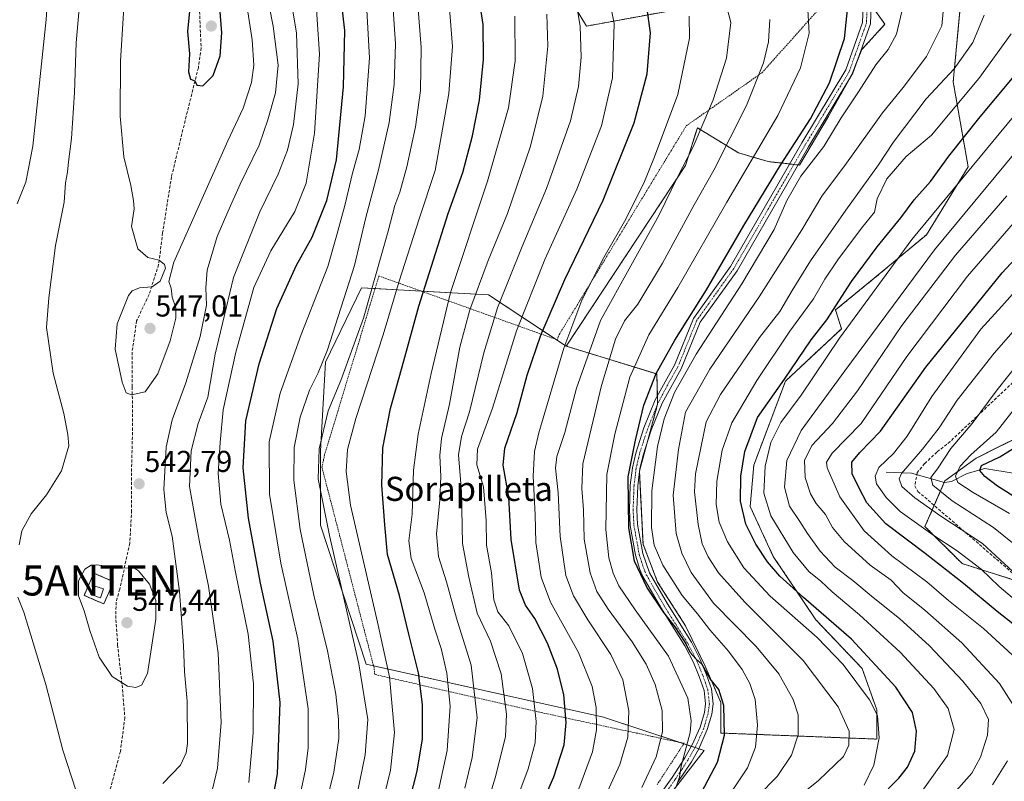
# Model space of a CAD drawing. Units: metres. Extents: x 589678 to 593109, y 4782233 to 4784592.
# Drawn here: x 590111 to 590438, y 4782706 to 4782959 of the extents above; entities that cross this region are included whole.
import ezdxf
from ezdxf.enums import TextEntityAlignment as Align

# ---------------------------------------------------------------- set-up
doc = ezdxf.new("R2010")
doc.units = ezdxf.units.M
doc.header["$MEASUREMENT"] = 0
for name, pattern in [('TRAZO_Y_PUNTO', [1, 0.5, -0.25, 0, -0.25]), ('TRAZOS', [0.75, 0.5, -0.25]), ('TRAZOSX2', [1.5, 1, -0.5])]:
    doc.linetypes.add(name, pattern=pattern)
doc.layers.get('0').update_dxf_attribs({"lineweight": 5})
for name, color, linetype, lineweight in [('Alambrada', 19, 'TRAZOS', 0), ('Antena puntual', 7, 'Continuous', 0), ('Arbolado forestal', 92, 'TRAZOS', 0), ('Arbolado forestal CxS', 92, 'Continuous', 0), ('Camino', 19, 'Continuous', 0), ('Camino Cxs', 19, 'Continuous', 0), ('Camino eje', 39, 'TRAZO_Y_PUNTO', 13), ('Carátula', 7, 'Continuous', 5), ('Corriente natural lineal', 142, 'Continuous', 13), ('Curva de nivel maestra', 36, 'Continuous', 30), ('Curva de nivel normal', 36, 'Continuous', 0), ('Edificación ligera', 1, 'Continuous', 0), ('Edificación ligera Cxs', 1, 'Continuous', 0), ('Instalación de telecomunicaciones y medición', 135, 'TRAZOSX2', 0), ('Instalación de telecomunicaciones y medición Cxs', 135, 'Continuous', 0), ('Pastizal CxS', 92, 'Continuous', 0), ('Punto de cota en terreno', 7, 'Continuous', 0), ('Rótulo de punto de cota en terreno', 19, 'Continuous', 0), ('Senda', 19, 'TRAZOSX2', 0), ('Texto cartográfico', 19, 'Continuous', 0)]:
    doc.layers.add(name, color=color, linetype=linetype, lineweight=lineweight)
doc.styles.add('Arial', font='txt', dxfattribs={"height": 0.2})

# ---------------------------------------------------------------- blocks, each defined once
blk = doc.blocks.new('*U195')
at = {"layer": 'Curva de nivel normal', "color": 36, "linetype": 'Continuous', "lineweight": 0}
blk.add_polyline3d([(590357.36, 4782691.24, 435), (590376.5, 4782706.65, 435), (590384.81, 4782714.62, 435), (590386.66, 4782718.38, 435), (590386.68, 4782723.02, 435), (590383.09, 4782731.1, 435), (590371.43, 4782746.44, 435), (590352.1, 4782765.78, 435), (590343.3, 4782775.61, 435), (590339.97, 4782780.86, 435), (590337.91, 4782785.22, 435), (590336.55, 4782791.55, 435), (590335.36, 4782802.45, 435), (590335.68, 4782808.37, 435), (590337.52, 4782817.04, 435), (590339.21, 4782825.64, 435), (590344, 4782834.7, 435), (590356.97, 4782853.6, 435), (590363.67, 4782862.23, 435), (590367.76, 4782869.27, 435), (590373.94, 4782879.06, 435), (590385.62, 4782895.94, 435), (590396.45, 4782910.92, 435), (590401.3, 4782918.4, 435), (590412.25, 4782932.86, 435), (590421.54, 4782942.84, 435), (590427.74, 4782951.54, 435), (590431.51, 4782960.66, 435)], dxfattribs=at)
blk = doc.blocks.new('*U196')
at = {"layer": 'Curva de nivel normal', "color": 36, "linetype": 'Continuous', "lineweight": 0}
blk.add_polyline3d([(590346.99, 4782701.93, 445), (590352.95, 4782710.86, 445), (590355.58, 4782717.68, 445), (590356.33, 4782725, 445), (590355.48, 4782733.49, 445), (590353.76, 4782738.84, 445), (590351.18, 4782743.5, 445), (590346.63, 4782749.52, 445), (590340.5, 4782756.68, 445), (590336.35, 4782761.96, 445), (590331.31, 4782768.01, 445), (590324.89, 4782778.09, 445), (590322.01, 4782784.79, 445), (590321.15, 4782790.65, 445), (590321.25, 4782802.8, 445), (590323.15, 4782817.52, 445), (590325.3, 4782826.62, 445), (590328.74, 4782835.37, 445), (590335.9, 4782848.17, 445), (590351.1, 4782871.5, 445), (590361.84, 4782889.5, 445), (590366.06, 4782899.1, 445), (590370.71, 4782907.24, 445), (590378.36, 4782917.06, 445), (590384.04, 4782926.6, 445), (590389.86, 4782935.19, 445), (590395.62, 4782944.1, 445), (590399.7, 4782949.26, 445), (590402.38, 4782954.36, 445), (590404.19, 4782961.86, 445)], dxfattribs=at)
blk = doc.blocks.new('*U201')
at = {"layer": 'Curva de nivel normal', "color": 36, "linetype": 'Continuous', "lineweight": 0}
blk.add_polyline3d([(590350.26, 4782695.17, 440), (590362.84, 4782707.94, 440), (590367.6, 4782715.1, 440), (590369.8, 4782721.8, 440), (590369.78, 4782728.42, 440), (590368.14, 4782733.48, 440), (590363.36, 4782742.03, 440), (590355.83, 4782751.17, 440), (590341.65, 4782765.51, 440), (590334.3, 4782775.72, 440), (590331.16, 4782782.11, 440), (590329.26, 4782788.65, 440), (590328.32, 4782801.34, 440), (590330.1, 4782816.46, 440), (590332.42, 4782828.91, 440), (590340.46, 4782843.14, 440), (590356.83, 4782867.12, 440), (590370.98, 4782889.38, 440), (590377.68, 4782900.5, 440), (590385.8, 4782911.5, 440), (590397.84, 4782928.19, 440), (590404.69, 4782936.59, 440), (590412.43, 4782946.86, 440), (590417.51, 4782957.02, 440), (590418.38, 4782966.65, 440)], dxfattribs=at)
blk = doc.blocks.new('*U211')
at = {"layer": 'Curva de nivel normal', "color": 36, "linetype": 'Continuous', "lineweight": 0}
blk.add_polyline3d([(590317.93, 4782704.3, 460), (590322.7, 4782714.5, 460), (590324.78, 4782722.84, 460), (590324.62, 4782729.84, 460), (590322.29, 4782738.5, 460), (590319.39, 4782745.21, 460), (590314.72, 4782752.66, 460), (590306.74, 4782763.54, 460), (590302.98, 4782769.35, 460), (590300.76, 4782775.54, 460), (590298.71, 4782786.68, 460), (590298.54, 4782796.51, 460), (590298.02, 4782803.54, 460), (590298.33, 4782811.71, 460), (590304.56, 4782837.78, 460), (590309.21, 4782853.13, 460), (590312.18, 4782859.21, 460), (590316.55, 4782864.7, 460), (590324.71, 4782878.34, 460), (590335.28, 4782897.71, 460), (590341.76, 4782909.17, 460), (590352.68, 4782930.66, 460), (590358.25, 4782944.83, 460), (590359.9, 4782951.76, 460), (590360.34, 4782959.19, 460)], dxfattribs=at)
blk = doc.blocks.new('*U213')
at = {"layer": 'Curva de nivel normal', "color": 36, "linetype": 'Continuous', "lineweight": 0}
blk.add_polyline3d([(590296.99, 4782703.84, 470), (590301.49, 4782716.17, 470), (590302.9, 4782723.5, 470), (590302.79, 4782730.84, 470), (590301.4, 4782737.84, 470), (590296.84, 4782749.13, 470), (590287.58, 4782765.82, 470), (590284.46, 4782774.08, 470), (590282.69, 4782785.66, 470), (590282.47, 4782794.8, 470), (590281.82, 4782807.67, 470), (590282.29, 4782815.8, 470), (590283.67, 4782822.01, 470), (590291.98, 4782850.08, 470), (590297.97, 4782866.06, 470), (590305.31, 4782880.17, 470), (590312.2, 4782892.15, 470), (590318.62, 4782904.86, 470), (590322.14, 4782913.58, 470), (590329.89, 4782934.28, 470), (590333.68, 4782952.95, 470), (590333.63, 4782960.26, 470)], dxfattribs=at)
blk = doc.blocks.new('*U217')
at = {"layer": 'Curva de nivel normal', "color": 36, "linetype": 'Continuous', "lineweight": 0}
blk.add_polyline3d([(590442.1, 4782747.15, 405), (590431.27, 4782757.12, 405), (590419.72, 4782766.39, 405), (590412.48, 4782772.59, 405), (590400.9, 4782781.21, 405), (590391.68, 4782789.51, 405), (590383.66, 4782800.82, 405), (590379.39, 4782810.44, 405), (590379.21, 4782812.31, 405), (590381.09, 4782815.26, 405), (590390.76, 4782825.17, 405), (590405.89, 4782847.4, 405), (590426.02, 4782874.01, 405), (590441.17, 4782891.5, 405)], dxfattribs=at)
blk = doc.blocks.new('*U220')
at = {"layer": 'Curva de nivel normal', "color": 36, "linetype": 'Continuous', "lineweight": 0}
blk.add_polyline3d([(590443.68, 4782764.97, 395), (590436.5, 4782770.99, 395), (590430.49, 4782776.79, 395), (590422.56, 4782782.9, 395), (590414.54, 4782788.19, 395), (590403.63, 4782795.96, 395), (590398.96, 4782800.56, 395), (590395.81, 4782805.15, 395), (590395.4, 4782807.69, 395), (590396.62, 4782810.57, 395), (590401.4, 4782815.12, 395), (590405.94, 4782820.86, 395), (590414.12, 4782834.04, 395), (590425.68, 4782849.85, 395), (590430.39, 4782856.43, 395), (590437.39, 4782864.02, 395), (590452.34, 4782880.91, 395)], dxfattribs=at)
blk = doc.blocks.new('*U226')
at = {"layer": 'Curva de nivel normal', "color": 36, "linetype": 'Continuous', "lineweight": 0}
blk.add_polyline3d([(590444.88, 4782782.34, 385), (590434.68, 4782790.64, 385), (590420.87, 4782799.41, 385), (590414.53, 4782804.6, 385), (590413.86, 4782807.15, 385), (590416.04, 4782810.08, 385), (590420.48, 4782816.81, 385), (590427.5, 4782825.16, 385), (590435.83, 4782836.3, 385), (590451.32, 4782855.81, 385)], dxfattribs=at)
blk = doc.blocks.new('*U229')
at = {"layer": 'Curva de nivel normal', "color": 36, "linetype": 'Continuous', "lineweight": 0}
blk.add_polyline3d([(590391.72, 4782705.16, 430), (590394.94, 4782711.75, 430), (590396.66, 4782720.84, 430), (590396.17, 4782728.17, 430), (590393.5, 4782733.47, 430), (590384.77, 4782745.2, 430), (590376.14, 4782754.14, 430), (590360.45, 4782767.79, 430), (590351.71, 4782777.25, 430), (590346.36, 4782785.82, 430), (590343.56, 4782792.43, 430), (590342.62, 4782798.2, 430), (590342.78, 4782805.95, 430), (590344.58, 4782816.31, 430), (590347.81, 4782825.36, 430), (590356.08, 4782839.43, 430), (590367.03, 4782855.78, 430), (590374.84, 4782866.5, 430), (590378.66, 4782872.96, 430), (590382.96, 4782879.4, 430), (590390.83, 4782889.9, 430), (590395.1, 4782895.24, 430), (590396.03, 4782899.63, 430), (590399.26, 4782906.28, 430), (590405.63, 4782913.75, 430), (590414.08, 4782920.78, 430), (590429.72, 4782939.61, 430), (590440.53, 4782954.41, 430)], dxfattribs=at)
blk = doc.blocks.new('*U237')
at = {"layer": 'Curva de nivel normal', "color": 36, "linetype": 'Continuous', "lineweight": 0}
blk.add_polyline3d([(590441.27, 4782926.96, 420), (590407.57, 4782886.17, 420), (590383.48, 4782853.43, 420), (590370.74, 4782834.53, 420), (590364.04, 4782825.43, 420), (590360.77, 4782818.84, 420), (590358.86, 4782810.92, 420), (590358.44, 4782801.99, 420), (590360.76, 4782794.46, 420), (590368.17, 4782782.34, 420), (590373.28, 4782776.01, 420), (590377.32, 4782772.84, 420), (590381.04, 4782769.28, 420), (590390.18, 4782761.66, 420), (590403.62, 4782749.29, 420), (590414.8, 4782737.14, 420), (590419.54, 4782730.54, 420), (590421.61, 4782723.58, 420), (590419.37, 4782714.95, 420), (590411.34, 4782703.77, 420)], dxfattribs=at)
blk = doc.blocks.new('*U244')
at = {"layer": 'Curva de nivel normal', "color": 36, "linetype": 'Continuous', "lineweight": 0}
blk.add_polyline3d([(590420.45, 4782701.22, 415), (590427.4, 4782709.12, 415), (590430.36, 4782714.41, 415), (590432.64, 4782721.65, 415), (590432.93, 4782726.94, 415), (590430.38, 4782732.25, 415), (590424.49, 4782739.61, 415), (590413.43, 4782751.3, 415), (590403.42, 4782760.43, 415), (590394.68, 4782767.37, 415), (590387.9, 4782772.98, 415), (590382.05, 4782777.47, 415), (590377.13, 4782782.73, 415), (590372.93, 4782788.57, 415), (590370.4, 4782792.65, 415), (590366.92, 4782797.74, 415), (590365.3, 4782803.94, 415), (590365.99, 4782812.84, 415), (590370.8, 4782822.84, 415), (590385.26, 4782842.64, 415), (590415.01, 4782882.72, 415), (590458.99, 4782935.7, 415)], dxfattribs=at)
blk = doc.blocks.new('*U255')
at = {"layer": 'Curva de nivel normal', "color": 36, "linetype": 'Continuous', "lineweight": 0}
blk.add_polyline3d([(590305.26, 4782700.38, 465), (590310.64, 4782712, 465), (590313.28, 4782721.04, 465), (590313.64, 4782729.8, 465), (590311.56, 4782740.02, 465), (590307.63, 4782748.46, 465), (590299.97, 4782760.02, 465), (590295.24, 4782767.88, 465), (590292.73, 4782774.68, 465), (590290.77, 4782787.58, 465), (590290.11, 4782802.16, 465), (590289.27, 4782810.25, 465), (590289.7, 4782814.17, 465), (590292.35, 4782822.08, 465), (590296.25, 4782836.79, 465), (590304.18, 4782859.26, 465), (590314.29, 4782877.46, 465), (590323.53, 4782894.17, 465), (590329.75, 4782906.84, 465), (590334.9, 4782916.96, 465), (590338.43, 4782925.2, 465), (590341.63, 4782932.47, 465), (590346.06, 4782946.38, 465), (590347.4, 4782958.23, 465), (590344.83, 4782968.42, 465)], dxfattribs=at)
blk = doc.blocks.new('*U256')
at = {"layer": 'Curva de nivel normal', "color": 36, "linetype": 'Continuous', "lineweight": 0}
blk.add_polyline3d([(590329.31, 4782704.62, 455), (590330.38, 4782707.72, 455), (590330.91, 4782711.39, 455), (590333.99, 4782722.55, 455), (590334.33, 4782726.4, 455), (590333.18, 4782733.95, 455), (590326.76, 4782747.86, 455), (590315.73, 4782763.26, 455), (590310.3, 4782771.2, 455), (590308.37, 4782775.43, 455), (590306.94, 4782780.53, 455), (590305.97, 4782789.94, 455), (590306.26, 4782808.22, 455), (590308.94, 4782821.61, 455), (590313.94, 4782840.44, 455), (590320.25, 4782854.56, 455), (590329.84, 4782870.24, 455), (590346.16, 4782898.51, 455), (590362.99, 4782927.33, 455), (590370.54, 4782943.12, 455), (590373.5, 4782954.68, 455), (590372.91, 4782964.38, 455)], dxfattribs=at)
blk = doc.blocks.new('*U260')
at = {"layer": 'Curva de nivel normal', "color": 36, "linetype": 'Continuous', "lineweight": 0}
blk.add_polyline3d([(590439.89, 4782795.23, 380), (590427.9, 4782802.24, 380), (590422.82, 4782805.52, 380), (590422.05, 4782807.59, 380), (590423.54, 4782810.98, 380), (590427.1, 4782814.76, 380), (590435.56, 4782822.19, 380), (590445.1, 4782834.48, 380)], dxfattribs=at)
blk = doc.blocks.new('*U261')
at = {"layer": 'Curva de nivel normal', "color": 36, "linetype": 'Continuous', "lineweight": 0}
for points in [[(590434.28, 4782705.18, 410), (590439.26, 4782713.17, 410)], [(590441.25, 4782731.5, 410), (590436.66, 4782738.84, 410), (590424.15, 4782752.36, 410), (590411.83, 4782763.19, 410), (590404.51, 4782769.01, 410), (590400.62, 4782773.17, 410), (590393.74, 4782778.14, 410), (590385.01, 4782785.93, 410), (590381.15, 4782790.6, 410), (590378.87, 4782794.96, 410), (590375.8, 4782798.54, 410), (590373.88, 4782801.76, 410), (590372.09, 4782807.17, 410), (590371.92, 4782812.84, 410), (590374.34, 4782817.84, 410), (590381.21, 4782825.16, 410), (590389.45, 4782835.92, 410), (590404.16, 4782857.62, 410), (590422.04, 4782880.95, 410), (590439, 4782900.64, 410)]]:
    blk.add_polyline3d(points, dxfattribs=at)
blk = doc.blocks.new('*U262')
at = {"layer": 'Curva de nivel normal', "color": 36, "linetype": 'Continuous', "lineweight": 0}
blk.add_polyline3d([(590441.06, 4782776.06, 390), (590430.95, 4782785.26, 390), (590417.18, 4782794.37, 390), (590408.5, 4782800.48, 390), (590404.22, 4782804.23, 390), (590403.29, 4782806.72, 390), (590404.06, 4782808.56, 390), (590411.05, 4782816.56, 390), (590416.56, 4782823.68, 390), (590422.59, 4782832.86, 390), (590434.82, 4782848.47, 390), (590457.49, 4782874.36, 390)], dxfattribs=at)
blk = doc.blocks.new('*U275')
at = {"layer": 'Curva de nivel maestra', "color": 36, "linetype": 'Continuous', "lineweight": 30}
blk.add_polyline3d([(590447.36, 4782797.16, 375), (590436, 4782804.34, 375), (590431.7, 4782807.52, 375), (590430.07, 4782809.51, 375), (590430.62, 4782811.17, 375), (590436.77, 4782814.06, 375), (590443.77, 4782818.5, 375)], dxfattribs=at)
blk = doc.blocks.new('*U276')
at = {"layer": 'Curva de nivel maestra', "color": 36, "linetype": 'Continuous', "lineweight": 30}
blk.add_polyline3d([(590444.18, 4782756.18, 400), (590435.82, 4782762.74, 400), (590424.69, 4782772.03, 400), (590411.94, 4782781.95, 400), (590398.86, 4782791.84, 400), (590392.56, 4782798.8, 400), (590390.01, 4782803.66, 400), (590387.7, 4782808.37, 400), (590387.59, 4782812.3, 400), (590390.23, 4782815.48, 400), (590397.12, 4782822.58, 400), (590412.16, 4782843.81, 400), (590437.53, 4782875.16, 400), (590462.56, 4782902.06, 400)], dxfattribs=at)
blk = doc.blocks.new('*U279')
at = {"layer": 'Curva de nivel maestra', "color": 36, "linetype": 'Continuous', "lineweight": 30}
blk.add_polyline3d([(590281.94, 4782692.5, 475), (590288.68, 4782707.84, 475), (590292.09, 4782718.5, 475), (590292.8, 4782725.88, 475), (590291.96, 4782735.09, 475), (590289.96, 4782743.63, 475), (590286.6, 4782752.27, 475), (590282.36, 4782760.37, 475), (590279.32, 4782764.78, 475), (590277.32, 4782769.81, 475), (590274.58, 4782786.64, 475), (590273.73, 4782800.67, 475), (590271.93, 4782811.27, 475), (590272.44, 4782816.93, 475), (590276.49, 4782828.76, 475), (590279.89, 4782841.12, 475), (590284.36, 4782854.44, 475), (590292.39, 4782872.91, 475), (590305.04, 4782899.17, 475), (590315.32, 4782924.87, 475), (590319.65, 4782941.2, 475), (590320.73, 4782954.74, 475), (590318.92, 4782968.26, 475)], dxfattribs=at)
blk = doc.blocks.new('*U280')
at = {"layer": 'Curva de nivel maestra', "color": 36, "linetype": 'Continuous', "lineweight": 30}
blk.add_polyline3d([(590389.74, 4782693.71, 425), (590403.18, 4782707.38, 425), (590406.07, 4782711.06, 425), (590408.57, 4782716.34, 425), (590409.12, 4782723.05, 425), (590407.7, 4782729.24, 425), (590402.18, 4782737.63, 425), (590387.52, 4782753.5, 425), (590371.53, 4782767.36, 425), (590363.76, 4782774.43, 425), (590359.57, 4782779.24, 425), (590355.76, 4782785.1, 425), (590352.42, 4782791.68, 425), (590350.68, 4782799.34, 425), (590350.71, 4782807.63, 425), (590352.05, 4782815.83, 425), (590356.3, 4782827.14, 425), (590365.25, 4782839.84, 425), (590374.16, 4782852.84, 425), (590379.32, 4782859.51, 425), (590387.55, 4782872.28, 425), (590396.02, 4782883.76, 425), (590403.92, 4782893.36, 425), (590408.35, 4782899.35, 425), (590413.71, 4782905.47, 425), (590419.78, 4782913.83, 425), (590430.2, 4782926.84, 425), (590446.05, 4782945.84, 425)], dxfattribs=at)
blk = doc.blocks.new('*U282')
at = {"layer": 'Curva de nivel maestra', "color": 36, "linetype": 'Continuous', "lineweight": 30}
blk.add_polyline3d([(590337.8, 4782702.91, 450), (590343.06, 4782712.78, 450), (590345.34, 4782721.65, 450), (590345.17, 4782731.5, 450), (590343.47, 4782736.81, 450), (590340.6, 4782740.41, 450), (590337.94, 4782745.12, 450), (590335.81, 4782746.99, 450), (590333.9, 4782749.16, 450), (590332.24, 4782752.58, 450), (590328.96, 4782757.63, 450), (590325.24, 4782762.38, 450), (590319.54, 4782770.85, 450), (590315.52, 4782779.42, 450), (590313.55, 4782790.5, 450), (590313.42, 4782807.42, 450), (590315.83, 4782819.58, 450), (590318.6, 4782831.25, 450), (590322.62, 4782841.7, 450), (590328.82, 4782852.77, 450), (590339.42, 4782869.49, 450), (590351.8, 4782890.81, 450), (590363.95, 4782910.8, 450), (590373.89, 4782926.24, 450), (590380.18, 4782938.17, 450), (590385.17, 4782952.84, 450), (590386.55, 4782965.56, 450)], dxfattribs=at)
blk = doc.blocks.new('5PATER')
at = {"layer": 'Carátula', "linetype": 'Continuous', "lineweight": 5}
h = blk.add_hatch(color=250, dxfattribs=at)
edge = h.paths.add_edge_path()
edge.add_ellipse((0, 0.01), major_axis=(-1.33, -1.34), ratio=0.999422, start_angle=0, end_angle=360)
blk = doc.blocks.new('5ANTEN')
blk.add_text('5ANTEN', height=10).set_placement((0, 0), align=Align.MIDDLE_CENTER)

msp = doc.modelspace()

# ---------------------------------------------------------------- linework, layer by layer
at = {"layer": 'Alambrada', "color": 19, "linetype": 'TRAZOS', "lineweight": 0}
for points in [[(590322.96, 4782705.23, 458.22), (590331.92, 4782718.99, 456.59), (590284.03, 4782729.3, 479.95), (590229.23, 4782741.85, 508.07), (590229.03, 4782744.01, 507.82), (590211.73, 4782810.55, 509.52), (590212.59, 4782814.67, 508.67), (590230.63, 4782874.07, 509.5), (590289.8, 4782852.88, 471.87), (590290.51, 4782854.68, 472.43), (590332.65, 4782923.89, 473.94), (590357.76, 4782941.48, 460.21), (590379.21, 4782965.46, 456.53)], [(590139.34, 4782765.24, 546.37), (590142.54, 4782772.63, 546.92), (590135.99, 4782775.47, 546.21), (590132.79, 4782768.08, 546.99), (590139.34, 4782765.24, 546.37)]]:
    msp.add_polyline3d(points, dxfattribs=at)
at = {"layer": 'Arbolado forestal', "color": 92, "linetype": 'TRAZOS', "lineweight": 0}
for points in [[(590262.4, 4783018.35, 493.59), (590299.53, 4782956.97, 484.07), (590380.07, 4782971.76, 451.77)], [(590292.84, 4782850.8, 469.21), (590322.87, 4782841.56, 449.31), (590323.07, 4782834.22, 447.56), (590323.15, 4782831.53, 446.85), (590323.15, 4782831.52, 446.85), (590319.9, 4782819.59, 447.06), (590317.2, 4782809.72, 447.74), (590317.09, 4782809.29, 447.76), (590317.1, 4782808.91, 447.7), (590318.3, 4782785.04, 447.04), (590323.15, 4782772.52, 447.38), (590332.44, 4782757.97, 448.73), (590338.91, 4782744.63, 449.34), (590344.16, 4782732.51, 450.15), (590344.16, 4782722.41, 450.53), (590395.88, 4782720.39, 430.26), (590395.88, 4782730.08, 429.6), (590391.03, 4782743.82, 427.26), (590375.68, 4782759.99, 426.8), (590361.54, 4782781, 423.31), (590353.86, 4782797.57, 422.91), (590355.07, 4782811.31, 422.27), (590365.58, 4782839.19, 425), (590384.17, 4782856.57, 420.56), (590382.19, 4782862.79, 424.23), (590395.06, 4782873.32, 420.97), (590412.39, 4782887.76, 417.32), (590426.22, 4782910.29, 419.66), (590421.25, 4782938.49, 433.25), (590424.27, 4782970.45, 437.64)], [(590393.99, 4782964.08, 447.32), (590398.59, 4782957.6, 446.56), (590390.91, 4782949.17, 446.99), (590389.21, 4782944.92, 447.06), (590387.56, 4782940.81, 447.03), (590386.8, 4782939.45, 447.13), (590379.76, 4782926.88, 447.21), (590370.23, 4782910.87, 447.18), (590369.8, 4782910.91, 447.31), (590368.39, 4782911.07, 447.74), (590366.98, 4782911.23, 448.18), (590359.83, 4782912.02, 452.22), (590350.02, 4782914.91, 457.67), (590336.33, 4782923.23, 465.37), (590332.4, 4782910.73, 464.66), (590292.84, 4782850.8, 469.21)], [(590442.18, 4782772.95, 390.84), (590424.2, 4782778.63, 396.39), (590411.89, 4782790.93, 393.89), (590414.95, 4782797.92, 387.96), (590418.28, 4782805.53, 383.28), (590418.52, 4782806.08, 383.1), (590428.93, 4782813.65, 377.82), (590445.97, 4782822.17, 375.11)]]:
    msp.add_polyline3d(points, dxfattribs=at)
at = {"layer": 'Arbolado forestal CxS', "color": 92, "linetype": 'Continuous', "lineweight": 0}
for points in [[(590425.12, 4782979.4, 436.76), (590421.25, 4782938.49, 433.25), (590426.23, 4782910.29, 419.66), (590412.39, 4782887.76, 417.32), (590395.06, 4782873.32, 420.97), (590382.19, 4782862.79, 424.23), (590384.17, 4782856.57, 420.56), (590365.58, 4782839.19, 425), (590355.07, 4782811.31, 422.27), (590353.86, 4782797.57, 422.9), (590361.54, 4782781, 423.31), (590375.68, 4782759.99, 426.8), (590391.03, 4782743.82, 427.26), (590395.88, 4782730.08, 429.6), (590395.88, 4782720.39, 430.26), (590344.16, 4782722.41, 450.53), (590344.16, 4782732.51, 450.15), (590338.91, 4782744.63, 449.34), (590332.44, 4782757.97, 448.73), (590323.15, 4782772.52, 447.38), (590318.3, 4782785.04, 447.04), (590317.09, 4782809.29, 447.76), (590323.15, 4782831.51, 446.85), (590322.87, 4782841.56, 449.31), (590292.84, 4782850.8, 469.21), (590332.4, 4782910.73, 464.66), (590336.33, 4782923.23, 465.37), (590350.02, 4782914.91, 457.67), (590359.83, 4782912.02, 452.22), (590370.23, 4782910.87, 447.18), (590379.76, 4782926.88, 447.21), (590387.56, 4782940.81, 447.03), (590390.91, 4782949.17, 446.99), (590398.59, 4782957.6, 446.56), (590387.56, 4782973.13, 448.84), (590299.53, 4782956.97, 484.07), (590262.4, 4783018.35, 493.59)], [(590442.18, 4782772.95, 390.84), (590424.2, 4782778.63, 396.39), (590411.89, 4782790.93, 393.89), (590418.52, 4782806.08, 383.1), (590428.93, 4782813.65, 377.82), (590445.97, 4782822.17, 375.11)]]:
    msp.add_polyline3d(points, dxfattribs=at)
at = {"layer": 'Camino', "color": 19, "linetype": 'Continuous', "lineweight": 0}
for points in [[(590322.11, 4782699.51, 455.82), (590327.95, 4782707.69, 455.84), (590332.2, 4782714.17, 454.59), (590334.63, 4782718.49, 454.49), (590337.28, 4782724.4, 453.58), (590338.68, 4782729.19, 452.84), (590339.07, 4782732.1, 452.47), (590338.58, 4782736.47, 451.82), (590336.93, 4782741.21, 451.14), (590335.04, 4782745.78, 450.94), (590332.17, 4782751.32, 450.43), (590324.2, 4782764.01, 449.83), (590318.26, 4782774.38, 449.33), (590317.26, 4782776.62, 449.03), (590315.82, 4782781.42, 448.84), (590314.01, 4782791.27, 449.35), (590313.76, 4782796.51, 449.41), (590314.07, 4782804.62, 449.19), (590314.77, 4782810.45, 449.17), (590315.89, 4782815.32, 448.99), (590318.6, 4782823.71, 448.73), (590322.37, 4782832.93, 447.59), (590327.83, 4782842.96, 447.09), (590328.76, 4782844.45, 447.22), (590335.03, 4782860, 449.09), (590347.31, 4782877.23, 447.77), (590371.03, 4782918.22, 449.11), (590385.57, 4782942.46, 448.07), (590391.18, 4782958.23, 447.36), (590391.58, 4782969.36, 447.92)], [(590394.2, 4782969.9, 447.35), (590393.76, 4782957.74, 447.1), (590387.93, 4782941.34, 446.97), (590373.27, 4782916.9, 448.07), (590349.5, 4782875.83, 446.43), (590337.32, 4782858.74, 447.52), (590330.99, 4782843.21, 446), (590324.63, 4782831.85, 446.23), (590320.95, 4782822.85, 447.32), (590318.3, 4782814.66, 447.59), (590317.24, 4782810.02, 447.75), (590316.56, 4782804.42, 447.71), (590316.26, 4782796.52, 447.87), (590316.5, 4782791.55, 447.84), (590318.25, 4782782.01, 447.39), (590320.49, 4782775.52, 447.91), (590326.37, 4782765.25, 448.23), (590334.35, 4782752.56, 449.3), (590337.31, 4782746.84, 449.46), (590339.41, 4782741.73, 449.97), (590341.03, 4782737.03, 450.73), (590341.59, 4782732.07, 451.55), (590341.13, 4782728.66, 452.06), (590339.63, 4782723.53, 452.77), (590336.78, 4782717.2, 453.36), (590334.34, 4782712.86, 453.88), (590330.01, 4782706.28, 454.55)]]:
    msp.add_polyline3d(points, dxfattribs=at)
at = {"layer": 'Camino Cxs', "color": 19, "linetype": 'Continuous', "lineweight": 0}
for points in [[(590322.11, 4782699.51, 455.82), (590327.95, 4782707.69, 455.84), (590332.2, 4782714.17, 454.59), (590334.63, 4782718.49, 454.49), (590337.28, 4782724.4, 453.58), (590338.68, 4782729.19, 452.84), (590339.07, 4782732.1, 452.47), (590338.58, 4782736.47, 451.82), (590336.93, 4782741.21, 451.14), (590335.04, 4782745.78, 450.94), (590332.17, 4782751.32, 450.43), (590324.2, 4782764.01, 449.83), (590318.26, 4782774.38, 449.33), (590317.26, 4782776.62, 449.03), (590315.82, 4782781.42, 448.84), (590314.01, 4782791.27, 449.35), (590313.76, 4782796.51, 449.41), (590314.07, 4782804.62, 449.19), (590314.77, 4782810.45, 449.17), (590315.89, 4782815.32, 448.99), (590318.6, 4782823.71, 448.73), (590322.37, 4782832.93, 447.59), (590327.83, 4782842.96, 447.09), (590328.76, 4782844.45, 447.22), (590335.03, 4782860, 449.09), (590347.31, 4782877.23, 447.77), (590371.03, 4782918.22, 449.11), (590385.57, 4782942.46, 448.07), (590391.18, 4782958.23, 447.36), (590391.58, 4782969.36, 447.92)], [(590394.2, 4782969.9, 447.35), (590393.76, 4782957.74, 447.1), (590387.93, 4782941.34, 446.97), (590373.27, 4782916.9, 448.07), (590349.5, 4782875.83, 446.43), (590337.32, 4782858.74, 447.52), (590330.99, 4782843.21, 446), (590324.63, 4782831.85, 446.23), (590320.95, 4782822.85, 447.32), (590318.3, 4782814.66, 447.59), (590317.24, 4782810.02, 447.75), (590316.56, 4782804.42, 447.71), (590316.26, 4782796.52, 447.87), (590316.5, 4782791.55, 447.84), (590318.25, 4782782.01, 447.39), (590320.49, 4782775.52, 447.91), (590326.37, 4782765.25, 448.23), (590334.35, 4782752.56, 449.3), (590337.31, 4782746.84, 449.46), (590339.41, 4782741.73, 449.97), (590341.03, 4782737.03, 450.73), (590341.59, 4782732.07, 451.55), (590341.13, 4782728.66, 452.06), (590339.63, 4782723.53, 452.77), (590336.78, 4782717.2, 453.36), (590334.34, 4782712.86, 453.88), (590330.01, 4782706.28, 454.55)]]:
    msp.add_polyline3d(points, dxfattribs=at)
at = {"layer": 'Camino eje', "color": 39, "linetype": 'TRAZO_Y_PUNTO', "lineweight": 13}
msp.add_polyline3d([(590392.78, 4782966.61, 447.59), (590392.47, 4782957.99, 447.16), (590386.75, 4782941.9, 447.46), (590372.15, 4782917.56, 448.6), (590348.41, 4782876.53, 447.07), (590336.17, 4782859.37, 448.33), (590329.78, 4782843.71, 446.6), (590328.6, 4782841.79, 446.45), (590325.87, 4782836.78, 446.71), (590323.5, 4782832.39, 446.93), (590319.78, 4782823.28, 448.04), (590318.45, 4782819.19, 447.73), (590317.1, 4782814.99, 448.27), (590316.57, 4782812.67, 448.46), (590316.01, 4782810.24, 448.49), (590315.66, 4782807.32, 448.4), (590315.32, 4782804.52, 448.46), (590315.01, 4782796.52, 448.64), (590315.26, 4782791.41, 448.6), (590317.04, 4782781.72, 448.08), (590317.76, 4782779.32, 448.04), (590318.88, 4782776.07, 448.47), (590319.38, 4782774.95, 448.61), (590325.29, 4782764.63, 449.03), (590329.27, 4782758.29, 449.74), (590333.26, 4782751.94, 449.81), (590336.18, 4782746.31, 450.11), (590337.12, 4782744.03, 450.22), (590338.17, 4782741.47, 450.56), (590339, 4782739.1, 450.98), (590339.81, 4782736.75, 451.28), (590340.33, 4782732.09, 452.02), (590339.91, 4782728.93, 452.45), (590338.46, 4782723.97, 453.18), (590337.13, 4782721.01, 453.45), (590335.71, 4782717.85, 453.88), (590333.27, 4782713.52, 454.17), (590331.11, 4782710.23, 454.86), (590328.98, 4782706.99, 455.21), (590323.09, 4782698.73, 455.07)], dxfattribs=at)
at = {"layer": 'Corriente natural lineal', "color": 142, "linetype": 'Continuous', "lineweight": 13}
msp.add_polyline3d([(590399, 4782809, 392.12), (590407.4, 4782808.63, 387.44), (590418.4, 4782805.49, 383.2), (590420.72, 4782805.83, 381.54), (590425.85, 4782808.54, 377.52), (590431.7, 4782810.23, 375.47), (590441.83, 4782808.57, 370.9), (590446.49, 4782807.29, 370.17), (590450.27, 4782807.19, 368.84), (590452.68, 4782807.71, 367.63), (590457.78, 4782810.7, 364.47), (590464.69, 4782813.75, 360.75), (590468.51, 4782815.94, 359.79), (590471.75, 4782816.85, 358.94), (590475.69, 4782816.91, 356.72)], dxfattribs=at)
at = {"layer": 'Curva de nivel maestra', "color": 36, "linetype": 'Continuous', "lineweight": 30}
for points in [[(590172.16, 4782937.18, 550), (590175.58, 4782940.55, 550), (590177.98, 4782947.1, 550), (590178.5, 4782954.73, 550), (590177.66, 4782965.9, 550), (590174.72, 4782978.06, 550), (590172.39, 4782975.96, 550), (590169.96, 4782971.04, 550), (590167.83, 4782963.03, 550), (590167.09, 4782955.2, 550), (590167.79, 4782947.76, 550), (590167.48, 4782941.85, 550), (590168.08, 4782939.33, 550), (590169.56, 4782938.86, 550), (590170.18, 4782937.41, 550), (590172.16, 4782937.18, 550)], [(590237.4, 4782686.46, 500), (590243.28, 4782709.73, 500), (590245.07, 4782720.5, 500), (590245.08, 4782731.86, 500), (590243.72, 4782742.39, 500), (590240.55, 4782755.22, 500), (590237.44, 4782768.01, 500), (590233.44, 4782781.7, 500), (590232.56, 4782791.54, 500), (590231.65, 4782804.64, 500), (590231.96, 4782817.01, 500), (590234.52, 4782830.06, 500), (590238.96, 4782845.89, 500), (590243.86, 4782864.02, 500), (590253.64, 4782894.85, 500), (590258.46, 4782908.42, 500), (590261.72, 4782920.55, 500), (590264.02, 4782932.37, 500), (590265.4, 4782945.89, 500), (590265.28, 4782957.5, 500), (590262.08, 4782978.32, 500)], [(590192.9, 4782686.5, 525), (590196.98, 4782708.84, 525), (590197.85, 4782732.51, 525), (590195.54, 4782752.87, 525), (590191.36, 4782772.18, 525), (590187.4, 4782793.74, 525), (590185.59, 4782810.41, 525), (590186.44, 4782825.97, 525), (590190.84, 4782844.93, 525), (590196.75, 4782863.3, 525), (590203.26, 4782877.71, 525), (590208.48, 4782886.98, 525), (590213.38, 4782899.1, 525), (590216.59, 4782912.63, 525), (590218.93, 4782936.84, 525), (590219.29, 4782955.5, 525), (590217.08, 4782974.5, 525)]]:
    msp.add_polyline3d(points, dxfattribs=at)
at = {"layer": 'Curva de nivel normal', "color": 36, "linetype": 'Continuous', "lineweight": 0}
for points in [[(590108.66, 4783181.61, 535), (590113.19, 4783172.77, 535), (590117.8, 4783162.84, 535), (590119.7, 4783159.26, 535), (590120.48, 4783157.13, 535), (590123.02, 4783152.01, 535), (590127.55, 4783140.87, 535), (590129.04, 4783132.38, 535), (590128.12, 4783123.78, 535), (590127.77, 4783116.83, 535), (590126.33, 4783109.78, 535), (590125.6, 4783103.29, 535), (590125.16, 4783091.8, 535), (590123.98, 4783079.27, 535), (590123.38, 4783058.94, 535), (590125.66, 4783037.2, 535), (590125.97, 4783023.1, 535), (590125.15, 4783016.21, 535), (590124.36, 4783005.83, 535), (590122.1, 4782986.5, 535), (590120.16, 4782959.17, 535), (590115.72, 4782917.16, 535), (590113.45, 4782905.17, 535), (590110.57, 4782898.05, 535)], [(590174.21, 4782698.72, 535), (590177.07, 4782710.7, 535), (590178.26, 4782725.94, 535), (590177.23, 4782748.96, 535), (590174.02, 4782771.17, 535), (590171.2, 4782785.17, 535), (590169.15, 4782796.09, 535), (590167.77, 4782804.2, 535), (590168.32, 4782816.09, 535), (590170.68, 4782825.17, 535), (590173.87, 4782833.84, 535), (590176.26, 4782848.11, 535), (590182.4, 4782873.59, 535), (590191.12, 4782895.34, 535), (590197.25, 4782907.88, 535), (590200.28, 4782915.8, 535), (590202.24, 4782924.35, 535), (590203.88, 4782937.83, 535), (590203.28, 4782954.69, 535), (590199.56, 4782977.43, 535)], [(590273.11, 4782691.58, 480), (590280.12, 4782710.5, 480), (590282.49, 4782719.17, 480), (590282.79, 4782726.18, 480), (590281.56, 4782737.23, 480), (590278.31, 4782748.81, 480), (590273.73, 4782757.94, 480), (590270.08, 4782762.6, 480), (590268.8, 4782766.56, 480), (590268.04, 4782775.57, 480), (590266.33, 4782784.7, 480), (590266.21, 4782792.89, 480), (590265.4, 4782804.07, 480), (590263.14, 4782811.38, 480), (590263.36, 4782816.64, 480), (590268.37, 4782830.17, 480), (590276.29, 4782855.84, 480), (590285.74, 4782879.5, 480), (590296.32, 4782902.84, 480), (590304.52, 4782923.84, 480), (590308.16, 4782939.84, 480), (590308.72, 4782957.84, 480), (590304.62, 4782978.17, 480)], [(590158.96, 4782705.67, 540), (590164.78, 4782711.7, 540), (590166.71, 4782715.78, 540), (590167.05, 4782718.88, 540), (590166.96, 4782732.96, 540), (590166.13, 4782742.72, 540), (590165.82, 4782751.5, 540), (590164.42, 4782769.39, 540), (590161.97, 4782787.78, 540), (590160, 4782795.62, 540), (590159.21, 4782803.26, 540), (590160.06, 4782817.3, 540), (590162.04, 4782826.32, 540), (590166.56, 4782838.62, 540), (590171.36, 4782853.96, 540), (590173.44, 4782864.42, 540), (590173.15, 4782870.16, 540), (590173.66, 4782876, 540), (590176.92, 4782887.14, 540), (590180.47, 4782895.36, 540), (590184.57, 4782904.5, 540), (590190.89, 4782917.5, 540), (590193.72, 4782925.84, 540), (590196.34, 4782934.81, 540), (590197.21, 4782944.06, 540), (590195.59, 4782956.93, 540), (590192.86, 4782970.53, 540)], [(590187.5, 4782706, 530), (590188.94, 4782722.44, 530), (590188.96, 4782738.74, 530), (590187.22, 4782755.17, 530), (590183.08, 4782775.81, 530), (590181.08, 4782786.39, 530), (590178.19, 4782798.32, 530), (590177.25, 4782808.57, 530), (590177.96, 4782818.76, 530), (590178.99, 4782829.61, 530), (590183.09, 4782848.79, 530), (590189.16, 4782870.28, 530), (590194.72, 4782882.39, 530), (590202.68, 4782895.48, 530), (590206.48, 4782904.84, 530), (590209.28, 4782921.46, 530), (590210.92, 4782947.66, 530), (590209.4, 4782970.74, 530)], [(590261.89, 4782683.6, 485), (590269.33, 4782707.9, 485), (590272.68, 4782721.24, 485), (590272.97, 4782728.72, 485), (590271.16, 4782742.09, 485), (590267.7, 4782752.84, 485), (590263.29, 4782762.17, 485), (590260.5, 4782774.17, 485), (590258.41, 4782785.28, 485), (590258.06, 4782802.4, 485), (590257.09, 4782814.72, 485), (590258.01, 4782820.84, 485), (590260.74, 4782829.03, 485), (590265.42, 4782848.56, 485), (590269.97, 4782863.5, 485), (590278.15, 4782883.84, 485), (590286.3, 4782903.14, 485), (590294.23, 4782925.56, 485), (590296.93, 4782936.91, 485), (590297.82, 4782946.73, 485), (590297.48, 4782956.96, 485), (590294.73, 4782972.87, 485)], [(590131.65, 4782969.14, 540), (590130.14, 4782951.47, 540), (590129.6, 4782934.93, 540), (590128.63, 4782919.71, 540), (590127.58, 4782911.9, 540), (590127.24, 4782908.56, 540), (590126.62, 4782904.94, 540), (590126.14, 4782898.52, 540), (590123.3, 4782884.18, 540), (590121.04, 4782866.86, 540), (590120.27, 4782857.01, 540), (590122.46, 4782841.84, 540), (590126.06, 4782828.42, 540), (590127.4, 4782821.48, 540), (590127.75, 4782817.72, 540), (590125.23, 4782809.38, 540), (590120.3, 4782801.47, 540), (590115.22, 4782795.17, 540), (590112.16, 4782789.5, 540), (590111.26, 4782784.84, 540)], [(590223.21, 4782701.15, 510), (590226.04, 4782715.19, 510), (590226.97, 4782726.88, 510), (590223.99, 4782745.41, 510), (590214.22, 4782787.9, 510), (590210.46, 4782806.8, 510), (590210.76, 4782816.7, 510), (590213.8, 4782829.27, 510), (590218.02, 4782839.43, 510), (590225.51, 4782860.11, 510), (590233.74, 4782888.92, 510), (590235.87, 4782897.44, 510), (590237.56, 4782901.83, 510), (590239.93, 4782910.32, 510), (590242.73, 4782923.61, 510), (590244.41, 4782935.58, 510), (590244.71, 4782949.92, 510), (590243.12, 4782969.7, 510)], [(590200.98, 4782685.08, 520), (590206.25, 4782710.25, 520), (590207.12, 4782717.47, 520), (590207.13, 4782730.42, 520), (590203.7, 4782753.51, 520), (590198.12, 4782778.8, 520), (590194.28, 4782801.68, 520), (590194.21, 4782819.04, 520), (590197.81, 4782835.14, 520), (590204.87, 4782854.68, 520), (590213.69, 4782877.24, 520), (590216.65, 4782887.77, 520), (590219.28, 4782897.5, 520), (590221.86, 4782908.21, 520), (590224.05, 4782916.01, 520), (590226.05, 4782927.21, 520), (590227.49, 4782946.5, 520), (590226.53, 4782964.28, 520)], [(590209.66, 4782685.41, 515), (590215.62, 4782709.46, 515), (590217.38, 4782720.57, 515), (590217.24, 4782726.91, 515), (590216.33, 4782735.33, 515), (590213.57, 4782749.65, 515), (590209.08, 4782768.2, 515), (590204.51, 4782789.97, 515), (590202.35, 4782806.29, 515), (590202.54, 4782817.19, 515), (590204.51, 4782827.17, 515), (590207.61, 4782836.17, 515), (590210.44, 4782841.94, 515), (590213.56, 4782849.58, 515), (590222.49, 4782877.5, 515), (590226.26, 4782893.47, 515), (590230.48, 4782909.3, 515), (590234.08, 4782924.96, 515), (590235.72, 4782937.62, 515), (590236.11, 4782951.08, 515), (590235.22, 4782964.15, 515)], [(590230.43, 4782693.27, 505), (590234.52, 4782710.12, 505), (590235.82, 4782722.54, 505), (590234.11, 4782741.08, 505), (590230.19, 4782759.17, 505), (590221.15, 4782798, 505), (590219.8, 4782809.17, 505), (590220.26, 4782816.5, 505), (590223.02, 4782826.82, 505), (590232.09, 4782854.56, 505), (590237.37, 4782872.38, 505), (590243.97, 4782893.08, 505), (590249.3, 4782909.09, 505), (590253.82, 4782934.6, 505), (590255.09, 4782950.26, 505), (590253.84, 4782965.58, 505)], [(590145.95, 4782963.15, 545), (590144.88, 4782945.39, 545), (590144.8, 4782927.06, 545), (590145.94, 4782913.64, 545), (590148.31, 4782904.06, 545), (590149.22, 4782899.06, 545), (590149.36, 4782896.36, 545), (590148.51, 4782890.52, 545), (590150.67, 4782883.11, 545), (590153.96, 4782880.16, 545), (590157.66, 4782879.33, 545), (590159.5, 4782877.87, 545), (590159.8, 4782876.68, 545), (590157.99, 4782872.31, 545), (590155.33, 4782870.45, 545), (590151.18, 4782870.08, 545), (590148.76, 4782869.15, 545), (590147.54, 4782867.55, 545), (590143.77, 4782858.22, 545), (590143.12, 4782849.76, 545), (590145.42, 4782838.88, 545), (590146.76, 4782835.32, 545), (590148.56, 4782834.64, 545)], [(590148.56, 4782834.64, 545), (590153.03, 4782835.59, 545), (590157.25, 4782841.65, 545), (590161.32, 4782852.56, 545), (590163.25, 4782860.03, 545), (590163.24, 4782863.45, 545), (590162.06, 4782867, 545), (590161.63, 4782869.97, 545), (590160.91, 4782872.26, 545), (590162.57, 4782878.64, 545), (590180.44, 4782918.88, 545), (590185.55, 4782929.72, 545), (590188.35, 4782938.22, 545), (590189.1, 4782944, 545), (590188.55, 4782952.48, 545), (590186.86, 4782963.16, 545)], [(590259.12, 4782704.09, 490), (590261.58, 4782714.27, 490), (590263.25, 4782727.45, 490), (590261.27, 4782744.9, 490), (590256.44, 4782760.52, 490), (590253.09, 4782772.53, 490), (590250.4, 4782780.94, 490), (590249.75, 4782788.53, 490), (590250.89, 4782799.84, 490), (590251.24, 4782807.5, 490), (590250.81, 4782814.5, 490), (590251.44, 4782820.17, 490), (590254.01, 4782831.5, 490), (590257.54, 4782850.5, 490), (590260.82, 4782862.84, 490), (590266.89, 4782879.17, 490), (590273.28, 4782894.84, 490), (590280.93, 4782917.17, 490), (590285.01, 4782933.7, 490), (590286.71, 4782950.28, 490), (590286.32, 4782961, 490)], [(590249.88, 4782700.84, 495), (590253.28, 4782716.66, 495), (590254.3, 4782731.31, 495), (590253.18, 4782742.28, 495), (590251.29, 4782750.41, 495), (590249.18, 4782756.84, 495), (590245.7, 4782768.95, 495), (590241.39, 4782780.36, 495), (590240.55, 4782786.22, 495), (590241.66, 4782795, 495), (590242.15, 4782809.63, 495), (590243.66, 4782821.58, 495), (590247.96, 4782841.68, 495), (590254.35, 4782868.55, 495), (590266.71, 4782905.5, 495), (590273.62, 4782929.84, 495), (590275.83, 4782945.5, 495), (590275.8, 4782960.28, 495)], [(590149.9, 4782737.46, 545), (590151.85, 4782738.28, 545), (590153.78, 4782742.18, 545), (590156.55, 4782760.22, 545), (590156.6, 4782766.41, 545), (590154.5, 4782771.85, 545), (590150.84, 4782776.18, 545), (590149.51, 4782777.07, 545), (590145.12, 4782777.18, 545), (590136.86, 4782778.22, 545), (590135.09, 4782778.12, 545), (590133, 4782776.8, 545), (590130.96, 4782772.95, 545), (590130.93, 4782767.94, 545), (590132.79, 4782762.95, 545), (590134.63, 4782756.47, 545), (590137.78, 4782747.61, 545), (590142.14, 4782741.2, 545), (590147.18, 4782738.01, 545), (590149.9, 4782737.46, 545)], [(590110.74, 4782767.5, 540), (590112.78, 4782762.5, 540), (590120.07, 4782738.51, 540), (590125.7, 4782716.7, 540), (590130.12, 4782703.12, 540)]]:
    msp.add_polyline3d(points, dxfattribs=at)
at = {"layer": 'Edificación ligera', "color": 1, "linetype": 'Continuous', "lineweight": 0}
msp.add_polyline3d([(590139.24, 4782770.2, 547.36), (590138.26, 4782767.24, 546.23), (590135.01, 4782768.33, 548.71), (590135.99, 4782771.28, 547.22), (590139.24, 4782770.2, 547.36)], dxfattribs=at)
at = {"layer": 'Edificación ligera Cxs', "color": 1, "linetype": 'Continuous', "lineweight": 0}
msp.add_polyline3d([(590139.24, 4782770.2, 547.36), (590138.26, 4782767.24, 546.23), (590135.01, 4782768.33, 548.71), (590135.99, 4782771.28, 547.22), (590139.24, 4782770.2, 547.36)], close=True, dxfattribs=at)
at = {"layer": 'Instalación de telecomunicaciones y medición', "color": 135, "linetype": 'TRAZOSX2', "lineweight": 0}
for points in [[(590139.34, 4782765.24, 546.34), (590132.79, 4782768.08, 545.45), (590135.99, 4782775.47, 545.6), (590142.54, 4782772.63, 545.95)], [(590142.54, 4782772.63, 545.95), (590139.34, 4782765.24, 546.34)]]:
    msp.add_polyline3d(points, dxfattribs=at)
at = {"layer": 'Instalación de telecomunicaciones y medición Cxs', "color": 135, "linetype": 'Continuous', "lineweight": 0}
msp.add_polyline3d([(590142.54, 4782772.63, 545.95), (590139.34, 4782765.24, 546.34), (590132.79, 4782768.08, 545.45), (590135.99, 4782775.47, 545.6), (590142.54, 4782772.63, 545.95)], close=True, dxfattribs=at)
at = {"layer": 'Pastizal CxS', "color": 92, "linetype": 'Continuous', "lineweight": 0}
for points in [[(590262.4, 4783018.35, 493.59), (590299.53, 4782956.97, 484.07), (590387.56, 4782973.13, 448.84), (590398.59, 4782957.6, 446.56), (590390.91, 4782949.17, 446.99), (590387.56, 4782940.81, 447.03), (590379.76, 4782926.88, 447.21), (590370.23, 4782910.87, 447.18), (590359.83, 4782912.02, 452.22), (590350.02, 4782914.91, 457.67), (590336.33, 4782923.23, 465.37), (590332.4, 4782910.73, 464.66), (590292.84, 4782850.8, 469.21), (590267, 4782867.77, 487.11), (590224.82, 4782870.16, 511.96), (590212.88, 4782845.49, 514.09), (590211.29, 4782816.05, 509.32), (590211.29, 4782791.38, 510.72), (590226.41, 4782745.22, 508.52), (590305.19, 4782727.71, 468.64), (590338.62, 4782716.57, 452.46), (590321.9, 4782695.08, 454.96)], [(590262.4, 4783018.35, 493.59), (590299.53, 4782956.97, 484.07), (590380.07, 4782971.76, 451.77)], [(590321.9, 4782695.08, 454.96), (590338.62, 4782716.57, 452.46), (590305.19, 4782727.71, 468.64), (590226.41, 4782745.22, 508.52), (590211.29, 4782791.38, 510.72), (590211.29, 4782816.05, 509.32), (590212.88, 4782845.49, 514.09), (590224.82, 4782870.16, 511.96), (590267, 4782867.77, 487.11), (590292.84, 4782850.8, 469.21), (590322.87, 4782841.56, 449.31), (590323.15, 4782831.51, 446.85), (590317.09, 4782809.29, 447.76), (590318.3, 4782785.04, 447.04), (590323.15, 4782772.52, 447.38), (590332.44, 4782757.97, 448.73), (590338.91, 4782744.63, 449.34), (590344.16, 4782732.51, 450.15), (590344.16, 4782722.41, 450.53), (590395.88, 4782720.39, 430.26), (590395.88, 4782730.08, 429.6), (590391.03, 4782743.82, 427.26), (590375.68, 4782759.99, 426.8), (590361.54, 4782781, 423.31), (590353.86, 4782797.57, 422.9), (590355.07, 4782811.31, 422.27), (590365.58, 4782839.19, 425), (590384.17, 4782856.57, 420.56), (590382.19, 4782862.79, 424.23), (590395.06, 4782873.32, 420.97), (590412.39, 4782887.76, 417.32), (590426.23, 4782910.29, 419.66), (590421.25, 4782938.49, 433.25), (590425.12, 4782979.4, 436.76)], [(590292.84, 4782850.8, 469.21), (590322.87, 4782841.56, 449.31), (590323.07, 4782834.22, 447.56), (590323.15, 4782831.53, 446.85), (590323.15, 4782831.52, 446.85), (590319.9, 4782819.59, 447.06), (590317.2, 4782809.72, 447.74), (590317.09, 4782809.29, 447.76), (590317.1, 4782808.91, 447.7), (590318.3, 4782785.04, 447.04), (590323.15, 4782772.52, 447.38), (590332.44, 4782757.97, 448.73), (590338.91, 4782744.63, 449.34), (590344.16, 4782732.51, 450.15), (590344.16, 4782722.41, 450.53), (590395.88, 4782720.39, 430.26), (590395.88, 4782730.08, 429.6), (590391.03, 4782743.82, 427.26), (590375.68, 4782759.99, 426.8), (590361.54, 4782781, 423.31), (590353.86, 4782797.57, 422.91), (590355.07, 4782811.31, 422.27), (590365.58, 4782839.19, 425), (590384.17, 4782856.57, 420.56), (590382.19, 4782862.79, 424.23), (590395.06, 4782873.32, 420.97), (590412.39, 4782887.76, 417.32), (590426.22, 4782910.29, 419.66), (590421.25, 4782938.49, 433.25), (590424.27, 4782970.45, 437.64)], [(590393.99, 4782964.08, 447.32), (590398.59, 4782957.6, 446.56), (590390.91, 4782949.17, 446.99), (590389.21, 4782944.92, 447.06), (590387.56, 4782940.81, 447.03), (590386.8, 4782939.45, 447.13), (590379.76, 4782926.88, 447.21), (590370.23, 4782910.87, 447.18), (590369.8, 4782910.91, 447.31), (590368.39, 4782911.07, 447.74), (590366.98, 4782911.23, 448.18), (590359.83, 4782912.02, 452.22), (590350.02, 4782914.91, 457.67), (590336.33, 4782923.23, 465.37), (590332.4, 4782910.73, 464.66), (590292.84, 4782850.8, 469.21)], [(590292.84, 4782850.8, 469.21), (590289.51, 4782852.99, 471.4), (590267, 4782867.77, 487.11), (590244.69, 4782869.04, 499.92), (590229.36, 4782869.9, 509.15), (590224.82, 4782870.16, 511.96), (590212.88, 4782845.49, 514.09), (590211.29, 4782816.05, 509.32), (590211.29, 4782791.38, 510.72), (590226.41, 4782745.22, 508.52), (590228.86, 4782744.67, 507.41), (590305.19, 4782727.71, 468.64), (590330.32, 4782719.34, 456.81), (590331.82, 4782718.84, 456.03), (590334.35, 4782717.99, 454.57), (590335.56, 4782717.59, 453.94), (590336.77, 4782717.18, 453.36), (590338.62, 4782716.57, 452.46), (590321.9, 4782695.08, 454.96), (590312.35, 4782680.76, 454.42), (590302.8, 4782650.52, 455.2), (590300.72, 4782643.15, 456.11)], [(590442.18, 4782772.95, 390.84), (590424.2, 4782778.63, 396.39), (590411.89, 4782790.93, 393.89), (590414.95, 4782797.92, 387.96), (590418.28, 4782805.53, 383.28), (590418.52, 4782806.08, 383.1), (590428.93, 4782813.65, 377.82), (590445.97, 4782822.17, 375.11)], [(590445.97, 4782822.17, 375.11), (590428.93, 4782813.65, 377.82), (590418.52, 4782806.08, 383.1), (590411.89, 4782790.93, 393.89), (590424.2, 4782778.63, 396.39), (590442.18, 4782772.95, 390.84)]]:
    msp.add_polyline3d(points, dxfattribs=at)
at = {"layer": 'Senda', "color": 19, "linetype": 'TRAZOSX2', "lineweight": 0}
for points in [[(590170.79, 4782969.36, 550.13), (590171.62, 4782949.72, 550.47), (590170.7, 4782943.19, 550.09), (590166.67, 4782927.07, 549.56), (590161.79, 4782907.01, 546.92), (590158.85, 4782888.4, 545.48), (590157.53, 4782877.85, 544.77), (590154.33, 4782867.9, 545.17), (590150.22, 4782859.19, 546.12), (590148.72, 4782848.82, 546.21), (590148.75, 4782837.29, 545.12), (590148.89, 4782823.72, 543.26), (590148.51, 4782808.71, 542.43), (590148.55, 4782796.29, 542.83), (590147.95, 4782785.39, 543.74), (590144.62, 4782770.17, 546.05), (590143.41, 4782765.87, 546.61), (590143.3, 4782759.98, 546.73), (590143.92, 4782751.68, 546.5), (590145.4, 4782738.38, 544.8), (590146.31, 4782727.5, 543.5), (590144.82, 4782716.32, 542.29), (590140.09, 4782698.49, 540.62)], [(590536, 4782925.4, 373.33), (590533.69, 4782923.48, 373.58), (590509.49, 4782897.59, 377.13), (590484.16, 4782876.88, 379.56), (590444.33, 4782841.81, 382.67), (590420.27, 4782819.14, 385.4), (590415.84, 4782815.61, 386.35), (590411.77, 4782811.82, 386.71), (590409.3, 4782808.84, 386.68), (590408.54, 4782804.46, 387.74), (590409.54, 4782802.59, 388.2), (590465.15, 4782754.58, 392), (590477.37, 4782743.27, 391.6)]]:
    msp.add_polyline3d(points, dxfattribs=at)

# ---------------------------------------------------------------- block references
at = {"layer": 'Antena puntual', "linetype": 'Continuous', "lineweight": 0}
msp.add_blockref('5ANTEN', (590138.01, 4782773.04, 546.13), dxfattribs=at)
msp.add_blockref('5ANTEN', (590138.01, 4782773.04, 546.13), dxfattribs=at)
msp.add_blockref('5ANTEN', (590138.01, 4782773.04, 546.13), dxfattribs=at)
at = {"layer": 'Curva de nivel maestra', "color": 36, "linetype": 'Continuous', "lineweight": 30}
for name in ['*U275', '*U276', '*U280', '*U282', '*U279']:
    msp.add_blockref(name, (0, 0), dxfattribs=at)
at = {"layer": 'Curva de nivel normal', "color": 36, "linetype": 'Continuous', "lineweight": 0}
for name in ['*U226', '*U262', '*U220', '*U217', '*U244', '*U237', '*U229', '*U195', '*U201', '*U196', '*U256', '*U211', '*U255', '*U213', '*U260', '*U261']:
    msp.add_blockref(name, (0, 0), dxfattribs=at)
at = {"layer": 'Punto de cota en terreno', "linetype": 'Continuous', "lineweight": 0}
for p in [(590175, 4782957, 551.16), (590154.66, 4782856.67, 547.01), (590151.04, 4782805.09, 542.79), (590147, 4782759, 547.44)]:
    msp.add_blockref('5PATER', p, dxfattribs=at)

# ---------------------------------------------------------------- texts
at = {"layer": 'Rótulo de punto de cota en terreno', "color": 19, "linetype": 'Continuous', "lineweight": 0, "style": 'Arial'}
for s, p in [('547,01', (590156.42, 4782858.43)), ('542,79', (590152.8, 4782806.85)), ('547,44', (590148.76, 4782760.76))]:
    msp.add_text(s, height=7, dxfattribs=at).set_placement(p, align=Align.BOTTOM_LEFT)
at = {"layer": 'Texto cartográfico', "color": 19, "linetype": 'Continuous', "lineweight": 0, "style": 'Arial'}
msp.add_text('Sorapilleta', height=8, dxfattribs=at).set_placement((590260.48, 4782803.43), align=Align.MIDDLE_CENTER)

doc.saveas('drawing.dxf')
